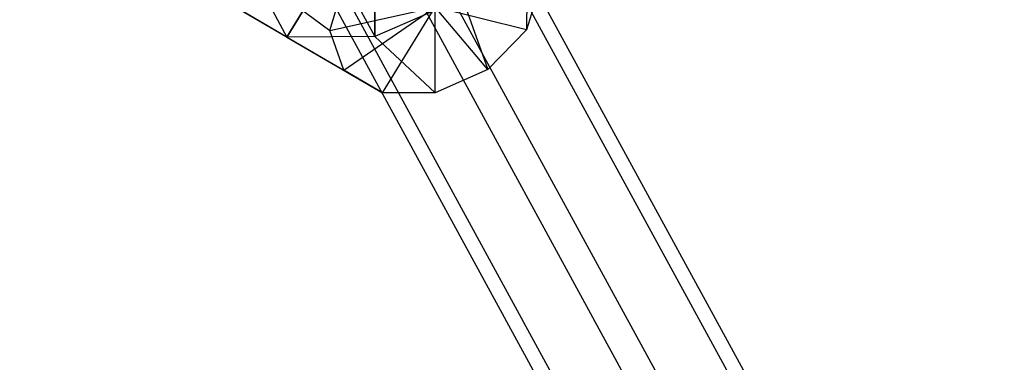
# Model space of a CAD drawing. Extents: x -3250 to 3250, y -2924 to 3476.
# Drawn here: x -171 to -92, y -929 to -901 of the extents above; entities that cross this region are included whole.
import ezdxf

# ---------------------------------------------------------------- set-up
doc = ezdxf.new("R2010")
doc.units = 0

msp = doc.modelspace()

# ---------------------------------------------------------------- linework, layer by layer
at = {"color": 0}
for p, q in [((36.682667, -1206.797896, 51.424368), (-613.324501, -13.701106, 1473.301754)), ((29.396177, -1208.981925, 48.821543), (-620.888754, -15.375298, 1471.306529)), ((40.325911, -1211.013193, 57.179143), (-609.542375, -18.171321, 1478.752729)), ((25.752932, -1215.381251, 51.973494), (-624.67088, -21.519706, 1474.76228)), ((-613.324501, -24.315729, 1482.20848), (36.682667, -1217.412519, 60.331094)), ((29.396177, -1219.596548, 57.728269), (-620.888754, -25.989921, 1480.213255)), ((-149.941736, -902.522123, 445.033929), (-142.850347, -891.00138, 438.554371)), ((-142.850347, -891.00138, 438.554371), (-149.941736, -902.522123, 445.033929)), ((-142.850347, -902.492047, 448.196185), (-142.850347, -891.00138, 438.554371)), ((-142.850347, -891.00138, 438.554371), (-142.850347, -902.492047, 448.196185)), ((-155.639179, -891.886189, 457.709341), (-149.941736, -902.522123, 445.033929)), ((-148.54779, -891.856113, 460.871597), (-142.850347, -902.492047, 448.196185)), ((-157.033125, -894.140448, 434.813376), (-146.476492, -902.001335, 425.445135)), ((-130.5677, -894.028201, 446.615075), (-130.597237, -901.933987, 432.526154)), ((-146.476492, -902.001335, 425.445135), (-145.336412, -898.301802, 422.85331)), ((-129.457157, -898.234454, 429.934329), (-130.597237, -901.933987, 432.526154)), ((-149.941736, -902.522123, 445.033929), (-155.132993, -899.465226, 440.135481)), ((-149.941736, -902.522123, 445.033929), (-155.132993, -899.465226, 440.135481)), ((-155.132993, -899.465226, 440.135481), (-145.336412, -905.196202, 428.638398)), ((-135.758957, -899.383055, 448.774924), (-142.850347, -902.492047, 448.196185)), ((-135.758957, -899.383055, 448.774924), (-142.850347, -902.492047, 448.196185)), ((-135.758957, -899.383055, 448.774924), (-133.711991, -905.146899, 433.822064)), ((-146.476492, -902.001335, 425.445135), (-137.966824, -900.117894, 427.689732)), ((-145.336412, -905.196202, 428.638398), (-137.966824, -900.117894, 427.689732)), ((-142.221658, -907.03034, 431.577467), (-137.966824, -900.117894, 427.689732)), ((-130.597237, -901.933987, 432.526154), (-137.966824, -900.117894, 427.689732)), ((-133.711991, -905.146899, 433.822064), (-137.966824, -900.117894, 427.689732)), ((-137.966824, -907.012294, 433.474821), (-137.966824, -900.117894, 427.689732)), ((-145.336412, -905.196202, 428.638398), (-146.476492, -902.001335, 425.445135)), ((-130.597237, -901.933987, 432.526154), (-133.711991, -905.146899, 433.822064)), ((-142.850347, -902.492047, 448.196185), (-149.941736, -902.522123, 445.033929)), ((-142.850347, -902.492047, 448.196185), (-149.941736, -902.522123, 445.033929)), ((-149.941736, -902.522123, 445.033929), (-142.221658, -907.03034, 431.577467)), ((-142.850347, -902.492047, 448.196185), (-137.966824, -907.012294, 433.474821)), ((-142.221658, -907.03034, 431.577467), (-145.336412, -905.196202, 428.638398)), ((-133.711991, -905.146899, 433.822064), (-137.966824, -907.012294, 433.474821)), ((-137.966824, -907.012294, 433.474821), (-142.221658, -907.03034, 431.577467))]:
    msp.add_line(p, q, dxfattribs=at)

doc.saveas('drawing.dxf')
